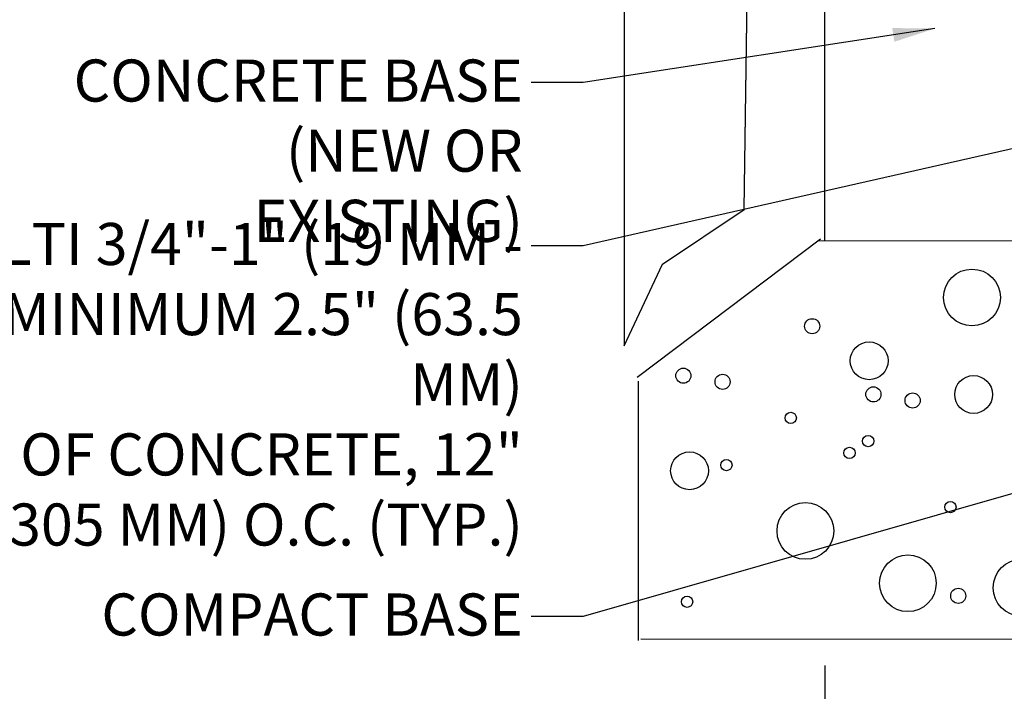
# Model space of a CAD drawing. Extents: x 0 to 219, y -8 to 280.
# Drawn here: x 86 to 142, y 92 to 130 of the extents above; entities that cross this region are included whole.
import ezdxf

# ---------------------------------------------------------------- set-up
doc = ezdxf.new("R2010")
doc.units = 0
doc.header["$LTSCALE"] = 10
doc.header["$MEASUREMENT"] = 0
doc.header["$PDSIZE"] = 0.02
doc.layers.get('Defpoints').update_dxf_attribs({"linetype": 'CONTINUOUS'})
for name, color, linetype, lineweight in [('CADdetails-1-ANNO', 41, 'CONTINUOUS', 5), ('CADdetails-2-HATCH', 8, 'CONTINUOUS', 5), ('CADdetails-3-FINE', 11, 'CONTINUOUS', 5)]:
    doc.layers.add(name, color=color, linetype=linetype, lineweight=lineweight)
doc.styles.add('CADdetails-DIMENSIONS', font='ARIALN.TTF', dxfattribs={"height": 2.38})
doc.dimstyles.new('CADdetails-LEADER', dxfattribs={"dimtxt": 2.38, "dimasz": 2.38, "dimexe": 0.5, "dimexo": 1.5, "dimgap": 1, "dimtad": 0, "dimzin": 0, "dimdsep": 46, "dimtxsty": 'CADdetails-DIMENSIONS', "dimcen": 1, "dimclrd": 256, "dimclre": 256, "dimclrt": 256, "dimadec": 0, "dimazin": 0, "dimtfac": 1, "dimtdec": 4, "dimtofl": 0, "dimtmove": 0, "dimatfit": 3, "dimfxl": 1, "dimtolj": 1, "dimtzin": 0, "dimarcsym": 0})

# ---------------------------------------------------------------- blocks, each defined once
blk = doc.blocks.new('*D1')
at = {"layer": 'CADdetails-1-ANNO', "lineweight": -2, "transparency": 16777216}
for p, q in [((131.459, 93.481), (131.459, 89.294)), ((157.002, 93.474), (157.002, 89.294)), ((133.839, 89.794), (154.622, 89.794)), ((157.002, 89.794), (159.382, 89.794))]:
    blk.add_line(p, q, dxfattribs=at)
at = {"layer": 'CADdetails-1-ANNO', "transparency": 16777216}
for points in [[(133.839, 90.191), (133.839, 89.398), (131.459, 89.794)], [(154.622, 90.191), (154.622, 89.398), (157.002, 89.794)]]:
    blk.add_solid(points, dxfattribs=at)
at = {"layer": 'Defpoints', "color": 0, "transparency": 16777216}
for p in [(131.459, 94.981), (157.002, 94.974), (157.002, 89.794)]:
    blk.add_point(p, dxfattribs=at)
at = {"layer": 'CADdetails-1-ANNO', "transparency": 16777216, "insert": (169.685, 89.794), "char_height": 2.38, "attachment_point": 5, "style": 'CADdetails-DIMENSIONS'}
blk.add_mtext('\\A1;2.5" MIN. \\P(63.5 MM MIN.)', dxfattribs=at)

msp = doc.modelspace()

# ---------------------------------------------------------------- linework, layer by layer
at = {"layer": 'CADdetails-2-HATCH', "lineweight": 25}
for points in [[(141.394, 114.292), (141.394, 115.178), (140.676, 115.897), (139.79, 115.897), (138.904, 115.897), (138.186, 115.178), (138.186, 114.292), (138.186, 113.406), (138.904, 112.688), (139.79, 112.688), (140.676, 112.688), (141.394, 113.406), (141.394, 114.292), (141.394, 114.292), (141.394, 114.292), (141.394, 114.292), (141.394, 114.292), (141.394, 114.292), (141.394, 114.292)], [(131.177, 112.666), (131.177, 112.902), (130.985, 113.093), (130.749, 113.093), (130.513, 113.093), (130.322, 112.902), (130.322, 112.666), (130.322, 112.43), (130.513, 112.238), (130.749, 112.238), (130.985, 112.238), (131.177, 112.43), (131.177, 112.666), (131.177, 112.666), (131.177, 112.666), (131.177, 112.666), (131.177, 112.666), (131.177, 112.666), (131.177, 112.666)], [(135.042, 110.712), (135.042, 111.302), (134.563, 111.781), (133.972, 111.781), (133.381, 111.781), (132.903, 111.302), (132.903, 110.712), (132.903, 110.121), (133.381, 109.642), (133.972, 109.642), (134.563, 109.642), (135.042, 110.121), (135.042, 110.712), (135.042, 110.712), (135.042, 110.712), (135.042, 110.712), (135.042, 110.712), (135.042, 110.712), (135.042, 110.712)], [(123.89, 109.868), (123.89, 110.104), (123.698, 110.295), (123.461, 110.295), (123.226, 110.295), (123.034, 110.104), (123.034, 109.868), (123.034, 109.632), (123.226, 109.44), (123.461, 109.44), (123.698, 109.44), (123.89, 109.632), (123.89, 109.868), (123.89, 109.868), (123.89, 109.868), (123.89, 109.868), (123.89, 109.868), (123.89, 109.868), (123.89, 109.868)], [(126.108, 109.521), (126.108, 109.757), (125.917, 109.949), (125.68, 109.949), (125.444, 109.949), (125.253, 109.757), (125.253, 109.521), (125.253, 109.285), (125.444, 109.093), (125.68, 109.093), (125.917, 109.093), (126.108, 109.285), (126.108, 109.521), (126.108, 109.521), (126.108, 109.521), (126.108, 109.521), (126.108, 109.521), (126.108, 109.521), (126.108, 109.521)], [(140.951, 108.806), (140.951, 109.397), (140.472, 109.876), (139.882, 109.876), (139.291, 109.876), (138.813, 109.397), (138.813, 108.806), (138.813, 108.216), (139.291, 107.737), (139.882, 107.737), (140.472, 107.737), (140.951, 108.216), (140.951, 108.806), (140.951, 108.806), (140.951, 108.806), (140.951, 108.806), (140.951, 108.806), (140.951, 108.806), (140.951, 108.806)], [(134.641, 108.813), (134.641, 109.049), (134.45, 109.241), (134.214, 109.241), (133.977, 109.241), (133.785, 109.049), (133.785, 108.813), (133.785, 108.577), (133.977, 108.385), (134.214, 108.385), (134.45, 108.385), (134.641, 108.577), (134.641, 108.813), (134.641, 108.813), (134.641, 108.813), (134.641, 108.813), (134.641, 108.813), (134.641, 108.813), (134.641, 108.813)], [(136.86, 108.467), (136.86, 108.703), (136.667, 108.894), (136.432, 108.894), (136.195, 108.894), (136.004, 108.703), (136.004, 108.467), (136.004, 108.231), (136.195, 108.039), (136.432, 108.039), (136.667, 108.039), (136.86, 108.231), (136.86, 108.467), (136.86, 108.467), (136.86, 108.467), (136.86, 108.467), (136.86, 108.467), (136.86, 108.467), (136.86, 108.467)], [(129.859, 107.483), (129.859, 107.66), (129.715, 107.803), (129.539, 107.803), (129.361, 107.803), (129.217, 107.66), (129.217, 107.483), (129.217, 107.305), (129.361, 107.162), (129.539, 107.162), (129.715, 107.162), (129.859, 107.305), (129.859, 107.483), (129.859, 107.483), (129.859, 107.483), (129.859, 107.483), (129.859, 107.483), (129.859, 107.483), (129.859, 107.483)], [(134.237, 106.175), (134.237, 106.352), (134.093, 106.496), (133.915, 106.496), (133.738, 106.496), (133.595, 106.352), (133.595, 106.175), (133.595, 105.998), (133.738, 105.854), (133.915, 105.854), (134.093, 105.854), (134.237, 105.998), (134.237, 106.175), (134.237, 106.175), (134.237, 106.175), (134.237, 106.175), (134.237, 106.175), (134.237, 106.175), (134.237, 106.175)], [(124.88, 104.492), (124.88, 105.083), (124.402, 105.561), (123.811, 105.561), (123.221, 105.561), (122.742, 105.083), (122.742, 104.492), (122.742, 103.902), (123.221, 103.423), (123.811, 103.423), (124.402, 103.423), (124.88, 103.902), (124.88, 104.492), (124.88, 104.492), (124.88, 104.492), (124.88, 104.492), (124.88, 104.492), (124.88, 104.492), (124.88, 104.492)], [(133.18, 105.502), (133.18, 105.679), (133.036, 105.822), (132.858, 105.822), (132.681, 105.822), (132.538, 105.679), (132.538, 105.502), (132.538, 105.324), (132.681, 105.18), (132.858, 105.18), (133.036, 105.18), (133.18, 105.324), (133.18, 105.502), (133.18, 105.502), (133.18, 105.502), (133.18, 105.502), (133.18, 105.502), (133.18, 105.502), (133.18, 105.502)], [(126.215, 104.817), (126.215, 104.994), (126.071, 105.138), (125.895, 105.138), (125.717, 105.138), (125.574, 104.994), (125.574, 104.817), (125.574, 104.64), (125.717, 104.496), (125.895, 104.496), (126.071, 104.496), (126.215, 104.64), (126.215, 104.817), (126.215, 104.817), (126.215, 104.817), (126.215, 104.817), (126.215, 104.817), (126.215, 104.817), (126.215, 104.817)], [(131.968, 101.089), (131.968, 101.975), (131.251, 102.693), (130.365, 102.693), (129.478, 102.693), (128.76, 101.975), (128.76, 101.089), (128.76, 100.203), (129.478, 99.485), (130.365, 99.485), (131.251, 99.485), (131.968, 100.203), (131.968, 101.089), (131.968, 101.089), (131.968, 101.089), (131.968, 101.089), (131.968, 101.089), (131.968, 101.089), (131.968, 101.089)], [(138.889, 102.443), (138.889, 102.62), (138.745, 102.763), (138.567, 102.763), (138.391, 102.763), (138.247, 102.62), (138.247, 102.443), (138.247, 102.265), (138.391, 102.121), (138.567, 102.121), (138.745, 102.121), (138.889, 102.265), (138.889, 102.443), (138.889, 102.443), (138.889, 102.443), (138.889, 102.443), (138.889, 102.443), (138.889, 102.443), (138.889, 102.443)], [(137.767, 98.13), (137.767, 99.016), (137.049, 99.735), (136.163, 99.735), (135.277, 99.735), (134.558, 99.016), (134.558, 98.13), (134.558, 97.245), (135.277, 96.526), (136.163, 96.526), (137.049, 96.526), (137.767, 97.245), (137.767, 98.13), (137.767, 98.13), (137.767, 98.13), (137.767, 98.13), (137.767, 98.13), (137.767, 98.13), (137.767, 98.13)], [(144.194, 97.879), (144.194, 98.765), (143.476, 99.483), (142.589, 99.483), (141.704, 99.483), (140.986, 98.765), (140.986, 97.879), (140.986, 96.993), (141.704, 96.275), (142.589, 96.275), (143.476, 96.275), (144.194, 96.993), (144.194, 97.879), (144.194, 97.879), (144.194, 97.879), (144.194, 97.879), (144.194, 97.879), (144.194, 97.879), (144.194, 97.879)], [(139.439, 97.417), (139.439, 97.654), (139.248, 97.845), (139.012, 97.845), (138.776, 97.845), (138.584, 97.654), (138.584, 97.417), (138.584, 97.181), (138.776, 96.99), (139.012, 96.99), (139.248, 96.99), (139.439, 97.181), (139.439, 97.417), (139.439, 97.417), (139.439, 97.417), (139.439, 97.417), (139.439, 97.417), (139.439, 97.417), (139.439, 97.417)], [(123.994, 97.089), (123.994, 97.266), (123.85, 97.41), (123.673, 97.41), (123.496, 97.41), (123.352, 97.266), (123.352, 97.089), (123.352, 96.912), (123.496, 96.769), (123.673, 96.769), (123.85, 96.769), (123.994, 96.912), (123.994, 97.089), (123.994, 97.089), (123.994, 97.089), (123.994, 97.089), (123.994, 97.089), (123.994, 97.089), (123.994, 97.089)]]:
    msp.add_open_spline(points, degree=3, knots=[0, 0, 0, 0, 1, 1, 1, 2, 2, 2, 3, 3, 3, 4, 4, 4, 5, 5, 5, 6, 6, 6, 6], dxfattribs=at)
at = {"layer": 'CADdetails-3-FINE', "lineweight": 0}
for p, q in [((120.105, 160.568), (120.105, 111.564)), ((126.907, 119.261), (127.164, 137.478)), ((122.288, 116.183), (126.907, 119.261)), ((120.105, 111.564), (122.288, 116.183))]:
    msp.add_line(p, q, dxfattribs=at)
at = {"layer": 'CADdetails-3-FINE', "lineweight": 25}
for p, q in [((120.105, 160.568), (120.105, 111.564)), ((126.907, 119.262), (127.165, 137.477)), ((122.288, 116.183), (126.907, 119.262)), ((120.857, 109.788), (131.225, 117.608)), ((131.087, 117.517), (191.663, 117.442)), ((120.105, 111.564), (122.288, 116.183)), ((120.932, 94.9), (120.919, 109.563)), ((121.062, 94.984), (191.663, 94.965))]:
    msp.add_line(p, q, dxfattribs=at)
msp.add_open_spline([(131.459, 117.516), (131.459, 117.516), (131.46, 136.272), (131.46, 136.272)], degree=3, dxfattribs=at)

# ---------------------------------------------------------------- texts
at = {"layer": 'CADdetails-1-ANNO', "char_height": 2.38, "attachment_point": 3, "style": 'CADdetails-DIMENSIONS'}
for s, insert, width in [('CONCRETE BASE (NEW OR EXISTING)', (114.383, 127.749), 27.47902), ('RAMSET/HILTI 3/4"-1" (19 MM - 25 MM) NAIL MINIMUM 2.5" (63.5 MM) \\PFROM EDGE OF CONCRETE, 12" \\P(305 MM) O.C. (TYP.)', (114.383, 118.508), 49.67332), ('COMPACT BASE', (114.383, 97.553), 55.01541)]:
    msp.add_mtext(s, dxfattribs=dict(at, insert=insert, width=width))

# ---------------------------------------------------------------- dimensions: what is measured, and where the dimension line sits
at = {"layer": 'CADdetails-1-ANNO'}
dim = msp.add_linear_dim(base=(157.002, 89.794), p1=(131.459, 94.981), p2=(157.002, 94.974), text='2.5" MIN. \\P(63.5 MM MIN.)', dimstyle='CADdetails-LEADER', dxfattribs=at)
dim.commit()
dim.dimension.update_dxf_attribs({"geometry": '*D1', "text_midpoint": (169.685, 89.794), "dimtype": 160})

# ---------------------------------------------------------------- leaders
for points in [[(137.692, 129.502), (117.789, 126.45), (114.848, 126.448)], [(155.261, 125.697), (117.789, 117.209), (114.848, 117.207)], [(146.791, 104.557), (117.789, 96.254), (114.848, 96.252)]]:
    msp.add_leader(points, dimstyle='CADdetails-LEADER', override={"dimgap": 1, "dimtad": 0}, dxfattribs=at)

doc.saveas('drawing.dxf')
